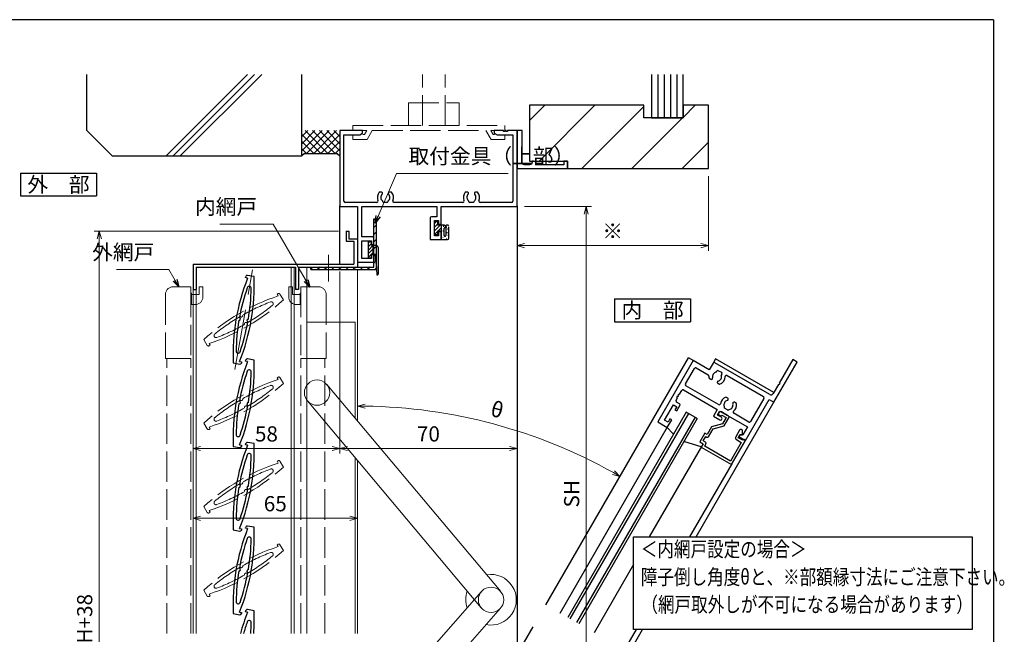
# Model space of a CAD drawing. Units: millimetres. Extents: x 20 to 810, y 21 to 558.
# Drawn here: x 395 to 784, y 315 to 558 of the extents above; entities that cross this region are included whole.
import ezdxf
from ezdxf.enums import TextEntityAlignment as Align

# ---------------------------------------------------------------- set-up
doc = ezdxf.new("R2010")
doc.units = ezdxf.units.MM
doc.header["$MEASUREMENT"] = 0
doc.linetypes.add('ACAD_ISO02W100', pattern=[15, 12, -3])
doc.linetypes.add('ACAD_ISO04W100', pattern=[30, 24, -3, 0, -3])
doc.layers.get('0').update_dxf_attribs({"lineweight": 25})
doc.layers.get('Defpoints').update_dxf_attribs({"lineweight": 25})
for name, color, linetype, lineweight in [('003', 2, 'Continuous', 25), ('006', 4, 'ACAD_ISO04W100', 20), ('007', 4, 'ACAD_ISO02W100', 20), ('010', 4, 'Continuous', 20)]:
    doc.layers.add(name, color=color, linetype=linetype, lineweight=lineweight)
for name, color, linetype in [('YKK_H17', 7, 'Continuous'), ('YKK_ZWAK', 7, 'Continuous'), ('YSS_H19_K', 3, 'Continuous')]:
    doc.layers.add(name, color=color, linetype=linetype)
doc.styles.add('AT_VECTOR', font='romans.shx', dxfattribs={"bigfont": 'extfont.shx'})
doc.styles.add('DIM', font='romans.shx', dxfattribs={"width": 0.75, "bigfont": 'extfont.shx'})
doc.dimstyles.new('DIM', dxfattribs={"dimscale": 2, "dimtxt": 3, "dimasz": 1.5, "dimexe": 1, "dimexo": 1.5, "dimgap": 1, "dimtad": 1, "dimdsep": 46, "dimtxsty": 'DIM', "dimblk": 'OPEN30', "dimcen": 0, "dimclrd": 4, "dimclre": 4, "dimclrt": 7, "dimadec": 0, "dimazin": 0, "dimtfac": 1, "dimtmove": 0, "dimatfit": 3, "dimldrblk": 'OPEN30', "dimfxl": 0, "dimlwd": 20, "dimlwe": 20, "dimarcsym": 0})

# ---------------------------------------------------------------- blocks, each defined once
blk = doc.blocks.new('_Open30')
at = {"color": 0, "linetype": 'ByBlock', "lineweight": -2}
for p, q in [((-1, 0.27), (0, 0)), ((0, 0), (-1, -0.27)), ((0, 0), (-1, 0))]:
    blk.add_line(p, q, dxfattribs=at)
blk = doc.blocks.new('*D20')
at = {"layer": '003', "color": 4, "lineweight": 20}
for p, q in [((520.69, 474.49), (424.18, 474.49)), ((426.18, 471.49), (426.18, 139.48)), ((520.69, 136.48), (424.18, 136.48))]:
    blk.add_line(p, q, dxfattribs=at)
at = {"layer": 'Defpoints', "color": 0}
for p in [(523.69, 474.49), (426.18, 136.48), (523.69, 136.48)]:
    blk.add_point(p, dxfattribs=at)
at = {"layer": '003', "color": 4, "lineweight": 20, "xscale": 3, "yscale": 3, "zscale": 3}
for p, rotation in [((426.18, 474.49), 90), ((426.18, 136.48), 270)]:
    blk.add_blockref('_Open30', p, dxfattribs=dict(at, rotation=rotation))
at = {"layer": '003', "color": 7, "insert": (421.18, 305.48), "char_height": 6, "attachment_point": 5, "rotation": 90, "style": 'DIM'}
blk.add_mtext('製品H=SH+38', dxfattribs=at)
blk = doc.blocks.new('*D11')
at = {"layer": '003', "color": 4, "lineweight": 20}
for p, q in [((594.19, 484.18), (620.56, 484.18)), ((618.56, 481.18), (618.56, 187.18)), ((594.19, 184.18), (620.56, 184.18))]:
    blk.add_line(p, q, dxfattribs=at)
at = {"layer": 'Defpoints', "color": 0}
for p in [(591.19, 484.18), (591.19, 184.18), (618.56, 184.18)]:
    blk.add_point(p, dxfattribs=at)
at = {"layer": '003', "color": 4, "lineweight": 20, "xscale": 3, "yscale": 3, "zscale": 3}
for p, rotation in [((618.56, 484.18), 90), ((618.56, 184.18), 270)]:
    blk.add_blockref('_Open30', p, dxfattribs=dict(at, rotation=rotation))
at = {"layer": '003', "color": 7, "insert": (613.56, 370.72), "char_height": 6, "attachment_point": 5, "rotation": 90, "style": 'DIM'}
blk.add_mtext('SH', dxfattribs=at)
blk = doc.blocks.new('K-86585', base_point=(195.702933, 139.257301))
at = {"color": 7}
for p, q in [((229.552909, 187.257271), (229.552909, 176.557263)), ((231.502921, 187.257271), (229.552909, 187.257271)), ((231.502936, 168.957283), (231.502921, 187.257271)), ((229.552909, 176.557263), (229.852901, 176.557263)), ((229.852901, 175.957278), (229.552909, 175.957279)), ((229.552909, 175.957279), (229.552909, 171.757225)), ((229.852901, 176.557263), (229.852901, 175.957278)), ((203.002936, 170.25724), (203.002936, 167.257271)), ((228.552909, 170.75724), (203.502936, 170.75724)), ((205.852957, 167.842005), (205.852957, 168.307213)), ((206.352957, 168.807228), (207.652945, 168.807213)), ((208.152945, 168.307213), (208.152945, 167.841965)), ((210.207205, 168.807197), (226.852912, 168.807213)), ((227.352912, 168.307197), (227.352912, 157.707268)), ((229.302924, 168.957283), (231.502936, 168.957283)), ((229.302924, 150.257301), (229.302924, 168.957283)), ((195.702933, 167.257271), (195.702933, 139.257301)), ((203.002936, 167.257271), (195.702933, 167.257271)), ((197.65293, 157.707268), (197.65293, 164.807258)), ((198.15293, 165.307258), (203.691199, 165.307258)), ((204.588352, 164.357277), (205.452948, 164.357277)), ((205.852942, 164.757286), (205.852942, 164.896004)), ((208.15293, 164.896034), (208.15293, 164.757301)), ((208.552939, 164.357262), (209.417473, 164.357262)), ((214.952918, 161.157249), (214.088379, 161.157249)), ((215.352927, 160.618492), (215.352927, 160.757225)), ((217.652915, 160.75724), (217.652915, 160.618523)), ((218.917475, 161.157249), (218.052909, 161.157249)), ((213.058005, 157.207268), (198.15293, 157.207268)), ((217.152915, 157.157265), (215.852927, 157.157265)), ((226.852912, 157.207283), (219.947867, 157.207268)), ((197.35293, 153.057286), (197.65293, 153.057286)), ((197.35293, 152.457286), (197.35293, 153.057286)), ((197.65293, 152.457286), (197.35293, 152.457286)), ((197.35293, 152.057286), (197.65293, 152.057286)), ((197.35293, 151.457286), (197.35293, 152.057286)), ((197.65293, 153.057286), (197.65293, 154.757286)), ((197.65293, 152.057286), (197.65293, 152.457286)), ((198.15293, 155.257286), (213.602881, 155.257286)), ((213.602881, 155.257286), (213.602881, 152.257301)), ((213.602881, 152.257301), (216.50286, 152.257301)), ((214.802878, 155.257301), (227.352912, 155.257301)), ((214.802878, 153.457298), (214.802878, 155.257301)), ((216.502844, 153.457298), (214.802878, 153.457298)), ((227.352912, 155.257301), (227.352912, 151.663486)), ((197.65293, 151.457286), (197.35293, 151.457286)), ((197.652921, 148.257286), (199.202951, 148.257286)), ((197.652921, 141.257301), (197.652921, 148.257286)), ((197.65293, 150.257301), (197.65293, 151.457286)), ((199.502951, 149.757301), (198.15293, 149.757301)), ((199.202951, 148.257286), (199.202951, 146.757301)), ((200.002951, 146.757301), (200.002951, 149.257301)), ((227.352912, 151.663486), (226.302893, 151.05728)), ((226.302893, 151.05728), (226.302893, 150.257301)), ((226.302893, 150.257301), (229.302924, 150.257301)), ((199.202951, 146.757301), (200.002951, 146.757301)), ((199.202936, 141.257301), (197.652921, 141.257301)), ((199.202936, 142.757316), (199.202936, 141.257301)), ((200.002936, 142.757316), (199.202936, 142.757316)), ((200.002936, 139.257301), (200.002936, 142.757316)), ((195.702933, 139.257301), (200.002936, 139.257301))]:
    blk.add_line(p, q, dxfattribs=at)
for centre, radius, start, end in [((228.552909, 171.75724), 1, 270, 359.999126), ((203.502936, 170.25724), 0.5, 90, 180), ((207.002936, 166.457268), 1.799986, 129.70851, 225.207785), ((206.352957, 168.307213), 0.5, 90, 180), ((207.652945, 168.307213), 0.500015, 0, 90), ((207.002936, 166.457268), 1.799974, 314.793588, 50.289924), ((207.002936, 166.457268), 3.200003, 318.985396, 29.999279), ((210.207205, 168.307197), 0.500014, 90, 209.999056), ((226.852912, 168.307197), 0.500015, 0, 90), ((198.15293, 164.807258), 0.5, 90, 180), ((203.691199, 164.807258), 0.5, 26.482943, 90), ((207.002936, 166.457268), 3.200027, 206.484045, 221.013855), ((205.452948, 164.757286), 0.400009, 270, 360), ((205.452948, 164.896004), 0.399994, 0, 45.207089), ((208.552939, 164.896019), 0.400016, 134.789821, 179.997814), ((208.552939, 164.757271), 0.400009, 179.995629, 270), ((216.502936, 159.057258), 3.200008, 138.985835, 201.399295), ((216.502936, 159.057258), 1.800024, 134.793933, 230.300594), ((214.952918, 160.75724), 0.400009, 359.997814, 90), ((214.952918, 160.618492), 0.400005, 314.79136, 360), ((216.502936, 159.057258), 1.799986, 309.69841, 45.207785), ((218.052909, 160.75724), 0.400009, 90, 180), ((218.052909, 160.618523), 0.399994, 180, 225.20864), ((216.502936, 159.057258), 3.199994, 338.600606, 41.014376), ((198.15293, 157.707268), 0.5, 180, 270), ((213.058005, 157.707268), 0.499995, 270, 21.397808), ((215.852927, 157.657265), 0.5, 178.275752, 270), ((217.152915, 157.657265), 0.499983, 270, 1.725356), ((219.947867, 157.707268), 0.5, 158.60283, 270), ((226.852912, 157.707268), 0.5, 270, 0), ((198.15293, 154.757286), 0.5, 90, 180), ((216.50286, 152.857277), 0.599976, 270, 90), ((198.15293, 150.257301), 0.5, 180, 270), ((199.502951, 149.257301), 0.5, 0, 90)]:
    blk.add_arc(centre, radius, start, end, dxfattribs=at)
blk = doc.blocks.new('*D12')
at = {"layer": '003', "color": 4, "lineweight": 20}
blk.add_arc((528.19, 198.01), 207.38, 60.8288, 89.1712, dxfattribs=at)
at = {"layer": 'Defpoints', "color": 0}
for p in [(528.19, 459.29), (658.92, 424.44), (528.19, 399.4), (599.12, 392.89), (602.58, 326.86)]:
    blk.add_point(p, dxfattribs=at)
at = {"layer": '003', "color": 4, "lineweight": 20, "xscale": 3, "yscale": 3, "zscale": 3}
for p, rotation in [((528.19, 405.4), 179.5855781329954), ((631.88, 377.61), 330.4144190491814)]:
    blk.add_blockref('_Open30', p, dxfattribs=dict(at, rotation=rotation))
at = {"layer": '003', "color": 7, "insert": (583.16, 403.16), "char_height": 6, "attachment_point": 5, "rotation": 345, "style": 'DIM'}
blk.add_mtext('θ', dxfattribs=at)
blk = doc.blocks.new('K-86576', base_point=(203.501448, 148.541144))
at = {"color": 7}
for p, q in [((203.501448, 164.541145), (203.501448, 153.541129)), ((217.301454, 164.541145), (203.501448, 164.541145)), ((204.501448, 163.541129), (216.301454, 163.541145)), ((204.501448, 155.041145), (204.501448, 163.541129)), ((216.301454, 163.541145), (216.301454, 162.541129)), ((217.301454, 163.041145), (217.301454, 164.541145)), ((216.801451, 159.541129), (216.801451, 155.955299)), ((216.801454, 162.041145), (217.801454, 162.041145)), ((218.801454, 163.041145), (217.301454, 163.041145)), ((217.801454, 160.041129), (217.301454, 160.041129)), ((217.801454, 162.041145), (217.801454, 160.041129)), ((218.801454, 159.041129), (218.801454, 163.041145)), ((216.801451, 155.955299), (213.601454, 152.755302)), ((217.801451, 159.041129), (218.801454, 159.041129)), ((217.801451, 155.541099), (217.801451, 159.041129)), ((203.501448, 153.541129), (204.201445, 153.541129)), ((204.201445, 153.541129), (204.425011, 154.041145)), ((204.425011, 154.041145), (206.501448, 154.041145)), ((206.701445, 155.041145), (204.501448, 155.041145)), ((206.501448, 152.741042), (205.588975, 152.214228)), ((205.588975, 152.214228), (206.381773, 150.841087)), ((206.501448, 154.041145), (206.501448, 152.741042)), ((207.501448, 151.14112), (207.501448, 154.241141)), ((213.601454, 152.755302), (213.601454, 149.041145)), ((214.601454, 152.341102), (217.801451, 155.541099)), ((214.601454, 149.541145), (214.601454, 152.341102)), ((214.101454, 148.541145), (217.301451, 148.541145)), ((216.52687, 149.541145), (214.601454, 149.541145))]:
    blk.add_line(p, q, dxfattribs=at)
for centre, radius, start, end in [((216.801454, 162.541129), 0.5, 180, 270), ((217.301454, 159.541129), 0.5, 90, 180), ((206.701445, 154.241141), 0.800003, 0, 90), ((206.901442, 151.14112), 0.600076, 209.999501, 360), ((214.101454, 149.041145), 0.5, 180, 270), ((217.301451, 149.341132), 0.799988, 270, 165.521359)]:
    blk.add_arc(centre, radius, start, end, dxfattribs=at)
blk = doc.blocks.new('K-86527', base_point=(269.097337, 166.931539))
at = {"color": 7}
for p, q in [((208.097337, 196.93154), (199.097322, 196.931523)), ((199.097322, 196.931523), (199.097337, 166.931539)), ((200.747331, 195.28153), (206.97151, 195.28153)), ((200.747331, 169.081533), (200.747331, 195.28153)), ((206.97151, 195.28153), (208.097337, 195.931533)), ((208.097337, 195.931533), (208.097337, 196.93154)), ((263.797337, 196.93153), (260.097337, 196.931523)), ((260.097337, 196.931523), (260.097337, 195.931531)), ((260.097337, 195.931531), (261.223148, 195.28153)), ((261.223148, 195.28153), (267.447328, 195.28153)), ((263.797338, 196.631531), (263.797337, 196.93153)), ((264.397338, 196.631532), (263.797338, 196.631531)), ((264.397337, 196.931532), (264.397338, 196.631532)), ((264.797337, 196.931532), (264.397337, 196.931532)), ((264.797338, 196.631531), (264.797337, 196.931532)), ((265.397338, 196.631532), (264.797338, 196.631531)), ((269.097337, 196.93154), (265.397337, 196.931533)), ((265.397337, 196.931533), (265.397338, 196.631532)), ((267.447328, 195.28153), (267.447328, 169.081518)), ((269.097337, 166.931539), (269.097337, 196.93154)), ((215.547319, 172.631521), (214.68278, 172.631521)), ((215.947328, 172.092764), (215.947328, 172.231496)), ((218.247316, 172.231512), (218.247316, 172.092794)), ((219.51188, 172.631521), (218.647309, 172.631521)), ((249.547319, 172.631506), (248.68278, 172.631506)), ((249.947328, 172.092748), (249.947328, 172.231481)), ((252.247316, 172.231496), (252.247316, 172.092779)), ((253.51188, 172.631506), (252.647309, 172.631506)), ((213.693284, 168.581533), (201.247331, 168.581533)), ((217.747316, 168.581518), (216.447328, 168.581518)), ((247.693284, 168.581533), (220.501374, 168.581533)), ((251.747316, 168.581503), (250.447328, 168.581503)), ((266.947328, 168.581533), (254.501374, 168.581518)), ((199.097337, 166.931539), (206.097337, 166.931539)), ((206.097337, 166.931539), (206.097337, 144.931539)), ((207.747331, 166.931539), (237.447328, 166.931539)), ((207.747331, 154.931509), (207.747331, 166.931539)), ((237.447328, 166.931539), (237.447328, 162.931509)), ((239.097337, 166.931539), (269.097337, 166.931539)), ((239.097337, 159.931509), (239.097337, 166.931539)), ((234.797334, 162.431493), (234.797334, 153.931524)), ((237.447328, 162.931509), (235.297334, 162.931509)), ((236.447328, 161.431509), (238.097337, 161.431509)), ((236.447328, 155.431509), (236.447328, 161.431509)), ((238.097337, 161.431509), (238.097337, 159.931509)), ((238.097337, 159.931509), (239.097337, 159.931509)), ((238.097337, 156.931509), (238.097337, 155.431509)), ((239.097337, 156.931509), (238.097337, 156.931509)), ((239.097337, 153.931524), (239.097337, 156.931509)), ((212.097337, 154.931509), (207.747331, 154.931509)), ((207.747331, 153.431524), (211.597337, 153.431524)), ((207.747331, 146.431524), (207.747331, 153.431524)), ((211.597337, 153.431524), (211.597337, 151.931524)), ((211.597337, 151.931524), (212.597337, 151.931524)), ((212.597337, 151.931524), (212.597337, 154.431478)), ((234.797334, 153.931524), (239.097337, 153.931524)), ((238.097337, 155.431509), (236.447328, 155.431509)), ((211.597337, 147.931524), (211.597337, 146.431524)), ((212.597337, 147.931524), (211.597337, 147.931524)), ((212.597337, 144.931539), (212.597337, 147.931524)), ((206.097337, 144.931539), (212.597337, 144.931539)), ((211.597337, 146.431524), (207.747331, 146.431524))]:
    blk.add_line(p, q, dxfattribs=at)
for centre, radius, start, end in [((217.097337, 170.53153), 3.200008, 138.985835, 203.072279), ((217.097337, 170.53153), 1.800014, 134.793933, 230.450784), ((215.547319, 172.231512), 0.400009, 359.997814, 90), ((215.547319, 172.092764), 0.400005, 314.79136, 360), ((217.097337, 170.53153), 1.799986, 309.548428, 45.207785), ((218.647309, 172.231512), 0.400009, 90, 180), ((218.647309, 172.092794), 0.399994, 180, 225.20864), ((217.097337, 170.53153), 3.199997, 336.927614, 41.014329), ((251.097337, 170.531515), 3.200008, 138.985835, 203.072027), ((251.097337, 170.531515), 1.800014, 134.793933, 230.450784), ((249.547319, 172.231496), 0.400009, 359.997814, 90), ((249.547319, 172.092748), 0.400005, 314.79136, 360), ((251.097337, 170.531515), 1.799986, 309.548428, 45.207785), ((252.647309, 172.231496), 0.400009, 90, 180), ((252.647309, 172.092779), 0.399994, 180, 225.20864), ((251.097337, 170.531515), 3.199997, 336.927614, 41.014329), ((201.247331, 169.081533), 0.5, 180, 270), ((213.693284, 169.081533), 0.499998, 270, 23.071395), ((216.447328, 169.081518), 0.5, 172.869968, 270), ((217.747316, 169.081518), 0.499994, 270, 7.130858), ((220.501374, 169.081533), 0.5, 156.928605, 270), ((247.693284, 169.081533), 0.499998, 270, 23.071395), ((250.447328, 169.081503), 0.5, 172.869968, 270), ((251.747316, 169.081503), 0.499994, 270, 7.130858), ((254.501374, 169.081518), 0.5, 156.928605, 270), ((266.947328, 169.081533), 0.5, 270, 359.998251), ((235.297334, 162.431493), 0.500015, 90, 180), ((212.097337, 154.431493), 0.5, 359.998251, 90)]:
    blk.add_arc(centre, radius, start, end, dxfattribs=at)
blk = doc.blocks.new('*D16')
at = {"color": 4, "lineweight": 20}
for p, q in [((521.19, 458.49), (521.19, 386.6)), ((591.19, 396.98), (591.19, 386.6)), ((524.19, 388.6), (588.19, 388.6))]:
    blk.add_line(p, q, dxfattribs=at)
at = {"layer": 'Defpoints', "color": 0}
for p in [(521.19, 461.49), (591.19, 399.98), (591.19, 388.6)]:
    blk.add_point(p, dxfattribs=at)
at = {"color": 4, "lineweight": 20, "xscale": 3, "yscale": 3, "zscale": 3, "rotation": 180}
blk.add_blockref('_Open30', (521.19, 388.6), dxfattribs=at)
at = {"color": 4, "lineweight": 20, "xscale": 3, "yscale": 3, "zscale": 3}
blk.add_blockref('_Open30', (591.19, 388.6), dxfattribs=at)
at = {"color": 7, "insert": (556.19, 393.6), "char_height": 6, "attachment_point": 5, "style": 'DIM'}
blk.add_mtext('70', dxfattribs=at)
blk = doc.blocks.new('*D17')
at = {"color": 4, "lineweight": 20}
for p, q in [((521.19, 458.49), (521.19, 386.6)), ((463.19, 411.24), (463.19, 386.6)), ((466.19, 388.6), (518.19, 388.6))]:
    blk.add_line(p, q, dxfattribs=at)
at = {"layer": 'Defpoints', "color": 0}
for p in [(521.19, 461.49), (463.19, 414.24), (521.19, 388.6)]:
    blk.add_point(p, dxfattribs=at)
at = {"color": 4, "lineweight": 20, "xscale": 3, "yscale": 3, "zscale": 3, "rotation": 180}
blk.add_blockref('_Open30', (463.19, 388.6), dxfattribs=at)
at = {"color": 4, "lineweight": 20, "xscale": 3, "yscale": 3, "zscale": 3}
blk.add_blockref('_Open30', (521.19, 388.6), dxfattribs=at)
at = {"color": 7, "insert": (492.19, 393.6), "char_height": 6, "attachment_point": 5, "style": 'DIM'}
blk.add_mtext('58', dxfattribs=at)
blk = doc.blocks.new('*D18')
at = {"layer": '003', "color": 4, "lineweight": 20}
for p, q in [((463.19, 351.26), (463.19, 363.03)), ((528.19, 351.26), (528.19, 363.03)), ((466.19, 361.03), (525.19, 361.03))]:
    blk.add_line(p, q, dxfattribs=at)
at = {"layer": 'Defpoints', "color": 0}
for p in [(528.19, 361.03), (463.19, 348.26), (528.19, 348.26)]:
    blk.add_point(p, dxfattribs=at)
at = {"layer": '003', "color": 4, "lineweight": 20, "xscale": 3, "yscale": 3, "zscale": 3, "rotation": 180}
blk.add_blockref('_Open30', (463.19, 361.03), dxfattribs=at)
at = {"layer": '003', "color": 4, "lineweight": 20, "xscale": 3, "yscale": 3, "zscale": 3}
blk.add_blockref('_Open30', (528.19, 361.03), dxfattribs=at)
at = {"layer": '003', "color": 7, "insert": (495.69, 366.03), "char_height": 6, "attachment_point": 5, "style": 'DIM'}
blk.add_mtext('65', dxfattribs=at)
blk = doc.blocks.new('K-99302', base_point=(217.241386, 179.880645))
at = {"color": 255}
for p, q in [((217.241386, 164.880645), (217.241386, 179.880645)), ((217.241386, 179.880645), (237.241386, 179.880645)), ((237.241386, 179.880645), (237.241386, 176.880645)), ((219.241386, 177.380645), (219.241386, 164.880645)), ((222.241386, 178.380645), (220.241386, 178.380645)), ((223.241386, 176.880645), (223.241386, 177.380645)), ((223.741386, 176.880645), (223.241386, 176.880645)), ((224.741386, 178.380645), (224.741386, 177.880645)), ((235.741386, 178.380645), (224.741386, 178.380645)), ((235.741386, 176.880645), (235.741386, 178.380645)), ((237.241386, 176.880645), (235.741386, 176.880645)), ((219.241386, 164.880645), (217.241386, 164.880645))]:
    blk.add_line(p, q, dxfattribs=at)
for centre, start, end in [((220.241386, 177.380645), 90, 180), ((222.241386, 177.380645), 0, 90), ((223.741386, 177.880645), 270, 0)]:
    blk.add_arc(centre, 1, start, end, dxfattribs=at)
blk = doc.blocks.new('K99302')
blk.add_blockref('K-99302', (0, 0))
blk = doc.blocks.new('*D23')
at = {"layer": '003', "color": 4, "lineweight": 20}
for p, q in [((666.79, 496.18), (666.79, 466.74)), ((591.19, 488.18), (591.19, 466.74)), ((594.19, 468.74), (663.79, 468.74))]:
    blk.add_line(p, q, dxfattribs=at)
at = {"layer": 'Defpoints', "color": 0}
for p in [(666.79, 499.18), (591.19, 491.18), (666.79, 468.74)]:
    blk.add_point(p, dxfattribs=at)
at = {"layer": '003', "color": 4, "lineweight": 20, "xscale": 3, "yscale": 3, "zscale": 3, "rotation": 180}
blk.add_blockref('_Open30', (591.19, 468.74), dxfattribs=at)
at = {"layer": '003', "color": 4, "lineweight": 20, "xscale": 3, "yscale": 3, "zscale": 3}
blk.add_blockref('_Open30', (666.79, 468.74), dxfattribs=at)
at = {"layer": '003', "color": 7, "insert": (628.99, 473.74), "char_height": 6, "attachment_point": 5, "style": 'DIM'}
blk.add_mtext('※', dxfattribs=at)

msp = doc.modelspace()

# ---------------------------------------------------------------- linework, layer by layer
for p, q in [((421.19, 532.226), (421.19, 536.346)), ((452.532, 504.176), (484.702, 536.346)), ((455.352, 504.176), (487.522, 536.346)), ((458.172, 504.176), (490.342, 536.346)), ((506.19, 504.176), (506.19, 536.346)), ((421.19, 514.176), (421.19, 532.226)), ((506.19, 512.106), (506.19, 525.016)), ((421.19, 514.176), (431.19, 504.176)), ((506.19, 508.989), (511.376, 514.176)), ((506.19, 506.161), (514.204, 514.176)), ((506.19, 511.818), (508.547, 514.176)), ((516.518, 505.176), (507.518, 514.176)), ((508.033, 505.176), (517.033, 514.176)), ((519.346, 505.176), (510.346, 514.176)), ((510.861, 505.176), (519.861, 514.176)), ((521.19, 506.161), (513.175, 514.176)), ((521.19, 508.989), (516.003, 514.176)), ((521.19, 511.818), (518.832, 514.176)), ((513.69, 505.176), (506.19, 512.676)), ((510.861, 505.176), (506.19, 509.847)), ((513.69, 505.176), (521.19, 512.676)), ((516.518, 505.176), (521.19, 509.847)), ((508.033, 505.176), (506.19, 507.019)), ((519.346, 505.176), (521.19, 507.019)), ((431.19, 504.176), (506.19, 504.176)), ((507.19, 505.176), (506.19, 504.176)), ((507.19, 505.176), (520.19, 505.176)), ((520.19, 505.176), (521.19, 504.176))]:
    msp.add_line(p, q)
msp.add_lwpolyline([(637.213, 353.672), (770.956, 353.672), (770.956, 317.089), (637.213, 317.089)], close=True)
at = {"layer": '003'}
for p, q in [((395.051, 497.372), (425.051, 497.372)), ((395.051, 497.372), (395.051, 488.372)), ((425.051, 497.372), (425.051, 488.372)), ((395.051, 488.372), (425.051, 488.372)), ((534.69, 460.286), (534.69, 479.286)), ((534.69, 479.286), (535.69, 479.286)), ((535.19, 479.286), (534.69, 478.786)), ((535.69, 459.286), (535.69, 479.286)), ((535.69, 476.957), (534.69, 475.957)), ((523.69, 474.486), (523.69, 470.486)), ((523.69, 474.486), (524.69, 474.486)), ((524.69, 474.486), (524.69, 471.486)), ((524.69, 471.486), (528.19, 471.486)), ((528.19, 471.486), (528.19, 460.286)), ((535.69, 474.129), (534.69, 473.129)), ((535.69, 471.3), (534.69, 470.3)), ((523.69, 470.486), (526.69, 470.486)), ((526.69, 470.486), (526.69, 461.486)), ((535.69, 468.472), (534.69, 467.472)), ((535.69, 465.643), (534.69, 464.643)), ((463.19, 461.486), (526.69, 461.486)), ((463.19, 461.486), (463.19, 451.486)), ((464.39, 460.286), (503.69, 460.286)), ((464.39, 460.286), (464.39, 451.486)), ((503.69, 460.286), (503.69, 451.486)), ((504.89, 460.286), (534.69, 460.286)), ((504.89, 460.286), (504.89, 451.486)), ((509.69, 459.286), (509.69, 460.286)), ((510.533, 460.286), (509.69, 459.442)), ((509.69, 459.286), (535.69, 459.286)), ((513.361, 460.286), (512.361, 459.286)), ((516.19, 460.286), (515.19, 459.286)), ((519.018, 460.286), (518.018, 459.286)), ((521.846, 460.286), (520.846, 459.286)), ((524.675, 460.286), (523.675, 459.286)), ((527.503, 460.286), (526.503, 459.286)), ((530.332, 460.286), (529.332, 459.286)), ((533.16, 460.286), (532.16, 459.286)), ((535.69, 462.815), (534.69, 461.815)), ((535.69, 459.987), (534.989, 459.286)), ((483.987, 456.096), (484.073, 456.588)), ((484.762, 455.959), (483.987, 456.096)), ((487.311, 456.525), (484.653, 456.994)), ((463.19, 451.486), (464.39, 451.486)), ((504.89, 451.486), (503.69, 451.486)), ((629.747, 447.714), (629.747, 438.714)), ((629.747, 447.714), (659.747, 447.714)), ((659.747, 447.714), (659.747, 438.714)), ((629.747, 438.714), (659.747, 438.714)), ((479.068, 422.438), (481.726, 421.97)), ((481.617, 423.005), (482.392, 422.868)), ((482.392, 422.868), (482.306, 422.375)), ((483.987, 423.096), (484.073, 423.588)), ((484.762, 422.959), (483.987, 423.096)), ((487.311, 423.525), (484.653, 423.994)), ((479.068, 389.438), (481.726, 388.97)), ((481.617, 390.005), (482.392, 389.868)), ((482.392, 389.868), (482.306, 389.375)), ((483.987, 390.096), (484.073, 390.588)), ((484.762, 389.959), (483.987, 390.096)), ((487.311, 390.525), (484.653, 390.994)), ((487.311, 357.525), (484.653, 357.994)), ((479.068, 356.438), (481.726, 355.97)), ((481.617, 357.005), (482.392, 356.868)), ((482.392, 356.868), (482.306, 356.375)), ((483.987, 357.096), (484.073, 357.588)), ((484.762, 356.959), (483.987, 357.096)), ((479.068, 323.438), (481.726, 322.97)), ((481.617, 324.005), (482.392, 323.868)), ((482.392, 323.868), (482.306, 323.375)), ((483.987, 324.096), (484.073, 324.588)), ((484.762, 323.959), (483.987, 324.096)), ((487.311, 324.525), (484.653, 324.994))]:
    msp.add_line(p, q, dxfattribs=at)
for centre, radius, start, end in [((560.497, 425.85), 81.5, 158.3195, 182.39933), ((405.882, 453.113), 81.5, 338.3195, 2.39933), ((484.566, 456.501), 0.5, 80, 170), ((560.497, 425.85), 80.3, 160.90275, 169.57188), ((485.372, 451.861), 0.8, 359.09725, 160.90275), ((405.882, 453.113), 80.3, 350.42812, 359.09725), ((481.308, 439.814), 0.611, 270.64198, 69.35802), ((485.071, 439.15), 0.611, 90.64198, 249.35802), ((560.497, 425.85), 80.3, 170.42812, 179.09725), ((405.882, 453.113), 80.3, 340.90275, 349.57188), ((481.007, 427.103), 0.8, 179.09725, 340.90275), ((560.497, 392.85), 81.5, 158.3195, 182.39933), ((405.882, 420.113), 81.5, 338.3195, 2.39933), ((481.813, 422.462), 0.5, 260, 350), ((484.566, 423.501), 0.5, 80, 170), ((560.497, 392.85), 80.3, 160.90275, 169.57188), ((485.372, 418.861), 0.8, 359.09725, 160.90275), ((405.882, 420.113), 80.3, 350.42812, 359.09725), ((560.497, 392.85), 80.3, 170.42812, 179.09725), ((481.308, 406.814), 0.611, 270.64198, 69.35802), ((405.882, 420.113), 80.3, 340.90275, 349.57188), ((485.071, 406.15), 0.611, 90.64198, 249.35802), ((481.007, 394.103), 0.8, 179.09725, 340.90275), ((560.497, 359.85), 81.5, 158.3195, 182.39933), ((405.882, 387.113), 81.5, 338.3195, 2.39933), ((481.813, 389.462), 0.5, 260, 350), ((484.566, 390.501), 0.5, 80, 170), ((560.497, 359.85), 80.3, 160.90275, 169.57188), ((485.372, 385.861), 0.8, 359.09725, 160.90275), ((405.882, 387.113), 80.3, 350.42812, 359.09725), ((481.308, 373.814), 0.611, 270.64198, 69.35802), ((485.071, 373.15), 0.611, 90.64198, 249.35802), ((560.497, 359.85), 80.3, 170.42812, 179.09725), ((405.882, 387.113), 80.3, 340.90275, 349.57188), ((481.007, 361.103), 0.8, 179.09725, 340.90275), ((484.566, 357.501), 0.5, 80, 170), ((560.497, 326.85), 81.5, 158.3195, 182.39933), ((405.882, 354.113), 81.5, 338.3195, 2.39933), ((481.813, 356.462), 0.5, 260, 350), ((560.497, 326.85), 80.3, 160.90275, 169.57188), ((485.372, 352.861), 0.8, 359.09725, 160.90275), ((405.882, 354.113), 80.3, 350.42812, 359.09725), ((560.497, 326.85), 80.3, 170.42812, 179.09725), ((481.308, 340.814), 0.611, 270.64198, 69.35802), ((405.882, 354.113), 80.3, 340.90275, 349.57188), ((485.071, 340.15), 0.611, 90.64198, 249.35802), ((481.007, 328.103), 0.8, 179.09725, 340.90275), ((481.813, 323.462), 0.5, 260, 350), ((560.497, 293.85), 81.5, 158.3195, 164.60697), ((484.566, 324.501), 0.5, 80, 170), ((405.882, 321.113), 81.5, 356.03922, 2.39933), ((560.497, 293.85), 80.3, 160.90275, 164.3711), ((485.372, 319.861), 0.8, 359.09725, 160.90275), ((405.882, 321.113), 80.3, 355.97993, 359.09725)]:
    msp.add_arc(centre, radius, start, end, dxfattribs=at)
at = {"layer": '006'}
for p, q in [((516.69, 454.59), (516.69, 465.166)), ((479.717, 419.786), (486.663, 459.178))]:
    msp.add_line(p, q, dxfattribs=at)
at = {"layer": '007'}
for p, q in [((553.84, 516.175), (553.84, 536.345)), ((562.84, 516.175), (562.84, 536.345)), ((548.34, 525.175), (568.34, 525.175)), ((548.34, 516.175), (548.34, 525.175)), ((568.34, 516.175), (568.34, 525.175)), ((526.34, 516.175), (586.34, 516.175)), ((526.34, 514.175), (526.34, 516.175)), ((530.34, 514.175), (531.83, 514.175)), ((530.96, 512.675), (531.83, 514.175)), ((532, 510.675), (534.02, 514.175)), ((534.02, 514.175), (578.93, 514.175)), ((578.93, 514.175), (580.95, 510.675)), ((580.9, 514.175), (582.34, 514.175)), ((580.9, 514.175), (581.77, 512.675)), ((586.34, 514.175), (586.34, 516.175)), ((526.34, 510.675), (526.34, 512.675)), ((526.34, 510.675), (532, 510.675)), ((530.34, 512.675), (530.96, 512.675)), ((580.95, 510.675), (586.34, 510.675)), ((581.77, 512.675), (582.34, 512.675)), ((586.34, 510.675), (586.34, 512.675)), ((455.29, 452.48), (462.29, 452.48)), ((462.29, 452.48), (462.29, 424.18)), ((465.59, 452.48), (467.09, 452.48)), ((465.59, 452.48), (465.59, 449.38)), ((467.09, 452.48), (467.09, 448.48)), ((502.49, 452.48), (500.99, 452.48)), ((500.99, 452.48), (500.99, 448.48)), ((502.49, 452.48), (502.49, 449.38)), ((505.79, 452.48), (505.79, 424.18)), ((512.79, 452.48), (505.79, 452.48)), ((452.29, 449.48), (452.29, 424.18)), ((462.29, 449.98), (462.59, 449.98)), ((462.59, 449.98), (462.59, 445.48)), ((462.59, 449.38), (465.59, 449.38)), ((496.429, 449.55), (496.862, 449.8)), ((496.823, 448.868), (496.429, 449.55)), ((498.895, 447.28), (497.545, 449.617)), ((505.49, 449.38), (502.49, 449.38)), ((505.79, 449.98), (505.49, 449.98)), ((505.49, 449.98), (505.49, 445.48)), ((515.79, 449.48), (515.79, 424.18)), ((462.29, 446.48), (462.59, 446.48)), ((462.59, 445.48), (464.09, 445.48)), ((505.49, 445.48), (503.99, 445.48)), ((505.79, 446.48), (505.49, 446.48)), ((467.485, 431.684), (468.834, 429.346)), ((469.95, 429.413), (469.517, 429.163)), ((469.556, 430.095), (469.95, 429.413)), ((452.29, 424.18), (462.29, 424.18)), ((452.79, 315.484), (452.79, 424.18)), ((462.29, 315.484), (462.29, 424.18)), ((505.79, 315.484), (505.79, 424.18)), ((515.79, 424.18), (505.79, 424.18)), ((515.29, 315.484), (515.29, 424.18)), ((496.429, 416.55), (496.862, 416.8)), ((496.823, 415.868), (496.429, 416.55)), ((498.895, 414.28), (497.545, 416.617)), ((467.485, 398.684), (468.834, 396.346)), ((469.556, 397.095), (469.95, 396.413)), ((469.95, 396.413), (469.517, 396.163)), ((496.429, 383.55), (496.862, 383.8)), ((496.823, 382.868), (496.429, 383.55)), ((498.895, 381.28), (497.545, 383.617)), ((467.485, 365.684), (468.834, 363.346)), ((469.95, 363.413), (469.517, 363.163)), ((469.556, 364.095), (469.95, 363.413)), ((496.429, 350.55), (496.862, 350.8)), ((496.823, 349.868), (496.429, 350.55)), ((498.895, 348.28), (497.545, 350.617)), ((467.485, 332.684), (468.834, 330.346)), ((469.556, 331.095), (469.95, 330.413)), ((469.95, 330.413), (469.517, 330.163))]:
    msp.add_line(p, q, dxfattribs=at)
for centre, radius, start, end in [((455.29, 449.48), 3, 90, 180), ((512.79, 449.48), 3, 0, 90), ((464.09, 448.48), 3, 270, 0), ((522.44, 371.499), 81.5, 108.3195, 132.39933), ((497.112, 449.367), 0.5, 30, 120), ((503.99, 448.48), 3, 180, 270), ((443.94, 507.465), 81.5, 288.3195, 312.39933), ((522.44, 371.499), 80.3, 110.90275, 119.57188), ((443.94, 507.465), 80.3, 300.42812, 309.09725), ((494.075, 445.767), 0.8, 309.09725, 110.90275), ((522.44, 371.499), 80.3, 120.42812, 129.09725), ((482.234, 441.136), 0.611, 220.64198, 19.35802), ((443.94, 507.465), 80.3, 290.90275, 299.57188), ((484.145, 437.827), 0.611, 40.64198, 199.35802), ((472.304, 433.197), 0.8, 129.09725, 290.90275), ((469.267, 429.596), 0.5, 210, 300), ((497.112, 416.367), 0.5, 30, 120), ((522.44, 338.499), 81.5, 108.3195, 132.39933), ((443.94, 474.465), 81.5, 288.3195, 312.39933), ((522.44, 338.499), 80.3, 110.90275, 119.57188), ((494.075, 412.767), 0.8, 309.09725, 110.90275), ((443.94, 474.465), 80.3, 300.42812, 309.09725), ((522.44, 338.499), 80.3, 120.42812, 129.09725), ((443.94, 474.465), 80.3, 290.90275, 299.57188), ((482.234, 408.136), 0.611, 220.64198, 19.35802), ((484.145, 404.827), 0.611, 40.64198, 199.35802), ((472.304, 400.197), 0.8, 129.09725, 290.90275), ((469.267, 396.596), 0.5, 210, 300), ((522.44, 305.499), 81.5, 108.3195, 132.39933), ((443.94, 441.465), 81.5, 288.3195, 312.39933), ((497.112, 383.367), 0.5, 30, 120), ((522.44, 305.499), 80.3, 110.90275, 119.57188), ((443.94, 441.465), 80.3, 300.42812, 309.09725), ((494.075, 379.767), 0.8, 309.09725, 110.90275), ((522.44, 305.499), 80.3, 120.42812, 129.09725), ((482.234, 375.136), 0.611, 220.64198, 19.35802), ((443.94, 441.465), 80.3, 290.90275, 299.57188), ((484.145, 371.827), 0.611, 40.64198, 199.35802), ((472.304, 367.197), 0.8, 129.09725, 290.90275), ((469.267, 363.596), 0.5, 210, 300), ((497.112, 350.367), 0.5, 30, 120), ((522.44, 272.499), 81.5, 108.3195, 132.39933), ((443.94, 408.465), 81.5, 288.3195, 312.39933), ((522.44, 272.499), 80.3, 110.90275, 119.57188), ((494.075, 346.767), 0.8, 309.09725, 110.90275), ((482.234, 342.136), 0.611, 220.64198, 19.35802), ((443.94, 408.465), 80.3, 300.42812, 309.09725), ((522.44, 272.499), 80.3, 120.42812, 129.09725), ((443.94, 408.465), 80.3, 290.90275, 299.57188), ((484.145, 338.827), 0.611, 40.64198, 199.35802), ((472.304, 334.197), 0.8, 129.09725, 290.90275), ((469.267, 330.596), 0.5, 210, 300)]:
    msp.add_arc(centre, radius, start, end, dxfattribs=at)
at = {"layer": '010'}
for p, q in [((501.99, 315.484), (501.99, 460.28)), ((503.19, 315.484), (503.19, 460.28)), ((508.19, 315.484), (508.19, 460.28)), ((528.19, 399.402), (528.19, 459.286)), ((463.19, 451.486), (463.19, 315.484)), ((464.39, 451.486), (464.39, 315.484)), ((527.19, 438.482), (508.19, 438.482)), ((527.19, 438.482), (527.19, 400.593)), ((584.754, 332.062), (516.018, 413.893)), ((577.097, 325.631), (508.361, 407.461)), ((527.19, 385.045), (527.19, 315.484)), ((528.19, 315.484), (528.19, 383.855)), ((508.431, 253.779), (577.166, 332.144)), ((515.948, 247.185), (584.684, 325.55))]:
    msp.add_line(p, q, dxfattribs=at)
for centre in [(512.19, 410.677), (580.925, 328.847)]:
    msp.add_circle(centre, 5, dxfattribs=at)
for start, end in [(258.74518, 100.02963), (160.02963, 198.74518)]:
    msp.add_arc((580.925, 328.847), 10, start, end, dxfattribs=at)
at = {"layer": 'YKK_H17', "color": 2}
for p, q in [((521.19, 461.486), (521.19, 484.475)), ((591.19, 484.475), (591.19, 307.134)), ((602.577, 326.857), (658.917, 424.44)), ((661.082, 423.19), (658.917, 424.44)), ((669.644, 424.02), (668.644, 422.288)), ((692.637, 410.745), (669.644, 424.02)), ((661.937, 353.672), (692.826, 407.172)), ((608.206, 323.607), (650.696, 397.201)), ((664.119, 389.451), (643.462, 353.672)), ((676.07, 382.551), (659.397, 353.672)), ((637.213, 342.849), (621.629, 315.857)), ((516.859, 178.389), (597.577, 318.196)), ((638.276, 317.089), (633.58, 308.957)), ((635.486, 307.857), (640.816, 317.089))]:
    msp.add_line(p, q, dxfattribs=at)
at = {"layer": 'YKK_H17', "color": 4}
for p, q in [((558.59, 478.375), (559.79, 478.375)), ((559.533, 478.375), (558.59, 477.432)), ((558.59, 472.975), (558.59, 478.375)), ((559.79, 477.218), (558.59, 476.018)), ((560.861, 476.875), (558.59, 474.604)), ((559.79, 478.375), (559.79, 476.875)), ((562.49, 476.875), (559.79, 476.875)), ((561.19, 475.79), (559.875, 474.475)), ((561.19, 476.875), (561.19, 471.175)), ((561.419, 475.656), (561.219, 475.656)), ((562.271, 476.309), (562.071, 476.309)), ((562.49, 475.675), (562.39, 475.675)), ((562.39, 472.7), (562.39, 475.675)), ((563.039, 476.297), (563.039, 472.7)), ((563.504, 476.037), (563.304, 476.037)), ((563.776, 475.203), (563.576, 475.203)), ((564.24, 471.675), (564.24, 476.075)), ((559.79, 474.389), (558.59, 473.189)), ((559.79, 472.975), (558.59, 472.975)), ((561.19, 474.475), (559.79, 474.475)), ((559.79, 474.475), (559.79, 472.975)), ((561.19, 471.175), (563.74, 471.175)), ((561.455, 473.1), (561.255, 473.1)), ((562.036, 474.442), (561.836, 474.442)), ((562.072, 472.012), (561.872, 472.012)), ((563.45, 471.342), (563.25, 471.342)), ((563.685, 473.862), (563.485, 473.862)), ((564.066, 472.774), (563.866, 472.774)), ((532.49, 470.376), (533.69, 470.376)), ((533.019, 470.376), (532.49, 469.847)), ((532.49, 463.976), (532.49, 470.376)), ((533.69, 469.633), (532.49, 468.433)), ((534.39, 468.918), (532.49, 467.018)), ((534.39, 467.504), (532.49, 465.604)), ((533.69, 468.976), (533.69, 470.376)), ((533.69, 468.976), (535.29, 468.976)), ((534.39, 465.376), (534.39, 468.976)), ((536.29, 467.976), (536.29, 457.426)), ((534.39, 466.09), (532.49, 464.19)), ((532.49, 463.976), (533.69, 463.976)), ((533.69, 465.376), (535.09, 465.376)), ((533.69, 463.976), (533.69, 465.376)), ((535.09, 465.376), (535.09, 462.776)), ((535.49, 461.728), (535.79, 457.41))]:
    msp.add_line(p, q, dxfattribs=at)
at = {"layer": 'YKK_H17', "color": 255}
for p, q in [((658.077, 402.986), (611.237, 321.857)), ((662.407, 400.486), (658.077, 402.986)), ((662.407, 400.486), (615.567, 319.357))]:
    msp.add_line(p, q, dxfattribs=at)
at = {"layer": 'YKK_H17', "color": 130}
for p, q in [((658.943, 402.486), (612.103, 321.357)), ((661.541, 400.986), (614.701, 319.857)), ((650.564, 396.973), (652.764, 394.564)), ((663.987, 389.223), (657.489, 391.249))]:
    msp.add_line(p, q, dxfattribs=at)
at = {"layer": 'YKK_H17', "color": 4}
for centre, radius, start, end in [((562.44, 476.275), 0.6, 270, 90), ((563.639, 476.275), 0.6, 359.97669, 180), ((562.714, 472.7), 0.325, 180.04307, 359.99999), ((563.74, 471.675), 0.5, 270, 360), ((535.29, 467.976), 1, 0.0008, 90), ((535.09, 462.176), 0.6, 311.81263, 90), ((536.04, 457.426), 0.25, 183.49605, 359.99999)]:
    msp.add_arc(centre, radius, start, end, dxfattribs=at)
at = {"layer": 'YKK_H17', "color": 130}
for centre, start, end in [((652.985, 394.767), 222.41011, 0.00424), ((657.585, 391.533), 120.00176, 251.3528)]:
    msp.add_arc(centre, 0.3, start, end, dxfattribs=at)
at = {"layer": 'YKK_ZWAK', "color": 254, "linetype": 'Continuous'}
for q in [(40, 558), (779.384, 72.4)]:
    msp.add_line((779.384, 558), q, dxfattribs=at)
at = {"layer": 'YSS_H19_K', "color": 255, "linetype": 'Continuous'}
for p, q in [((644.293, 536.346), (644.293, 519.176)), ((656.793, 519.176), (656.793, 536.346)), ((641.293, 524.176), (596.19, 524.176)), ((596.19, 524.176), (596.19, 502.176)), ((641.293, 519.176), (641.293, 524.176)), ((666.793, 524.176), (656.793, 524.176)), ((656.793, 524.176), (656.793, 519.176)), ((666.793, 499.176), (666.793, 524.176)), ((656.793, 519.176), (641.293, 519.176)), ((644.293, 519.176), (656.793, 519.176)), ((596.19, 502.176), (611.19, 502.176)), ((611.19, 502.176), (611.19, 499.176)), ((611.19, 499.176), (666.793, 499.176))]:
    msp.add_line(p, q, dxfattribs=at)
at = {"layer": 'YSS_H19_K', "color": 9, "linetype": 'Continuous'}
for p, q in [((646.793, 536.346), (646.793, 519.176)), ((649.293, 536.346), (649.293, 519.176)), ((651.793, 536.346), (651.793, 519.176)), ((654.293, 536.346), (654.293, 519.176)), ((602.195, 524.176), (596.19, 518.17)), ((621.994, 524.176), (599.994, 502.176)), ((641.293, 523.676), (616.793, 499.176)), ((661.592, 524.176), (656.793, 519.377)), ((656.592, 519.176), (636.592, 499.176)), ((666.793, 509.578), (656.391, 499.176))]:
    msp.add_line(p, q, dxfattribs=at)

# ---------------------------------------------------------------- block references
at = {"layer": 'YKK_H17'}
msp.add_blockref('K-86527', (591.19, 484.176), dxfattribs=at)
at = {"layer": 'YKK_H17', "color": 7}
for name, p, rotation in [('K-86585', (646.822, 399.092), 330.0000000000067), ('K-86576', (683.92, 396.148), 150.0000000000066)]:
    msp.add_blockref(name, p, dxfattribs=dict(at, rotation=rotation))
at = {"layer": 'YSS_H19_K', "linetype": 'Continuous', "xscale": -1, "rotation": 180}
msp.add_blockref('K99302', (591.19, 499.176), dxfattribs=at)

# ---------------------------------------------------------------- texts
at = {"style": 'AT_VECTOR'}
for s, p in [('外\u3000部', (410.051, 492.872)), ('内\u3000部', (644.747, 443.214))]:
    msp.add_text(s, height=6, dxfattribs=at).set_placement(p, align=Align.MIDDLE_CENTER)
at = {"style": 'AT_VECTOR', "width": 0.8}
for s, p in [('＜内網戸設定の場合＞', (640.103, 343.979)), ('障子倒し角度θと、※部額縁寸法にご注意下さい。', (640.103, 332.994)), ('（網戸取外しが不可になる場合があります）', (640.329, 322.092))]:
    msp.add_text(s, height=6, dxfattribs=at).set_placement(p, align=Align.BOTTOM_LEFT)
at = {"layer": '003', "color": 7, "char_height": 6, "style": 'DIM'}
for s, insert, attachment_point in [('取付金具（上部）', (548.336, 499.243), 7), ('内網戸', (488.531, 479.261), 9), ('外網戸', (447.906, 461.29), 9)]:
    msp.add_mtext(s, dxfattribs=dict(at, insert=insert, attachment_point=attachment_point))

# ---------------------------------------------------------------- dimensions: what is measured, and where the dimension line sits
dim = msp.add_linear_dim(base=(521.19, 388.597), p1=(463.19, 414.237), p2=(521.19, 461.486), dimstyle='DIM')
dim.commit()
dim.dimension.update_dxf_attribs({"geometry": '*D17', "text_midpoint": (492.19, 393.597)})
dim = msp.add_linear_dim(base=(591.19, 388.597), p1=(521.19, 461.486), p2=(591.19, 399.979), dimstyle='DIM', override={"dimtmove": 1})
dim.commit()
dim.dimension.update_dxf_attribs({"geometry": '*D16', "text_midpoint": (556.19, 393.597)})
at = {"layer": '003'}
dim = msp.add_linear_dim(base=(666.793, 468.743), p1=(591.19, 491.178), p2=(666.793, 499.176), text='※', dimstyle='DIM', dxfattribs=at)
dim.commit()
dim.dimension.update_dxf_attribs({"geometry": '*D23', "text_midpoint": (628.991, 473.743)})
dim = msp.add_linear_dim(base=(618.556, 184.176), p1=(591.19, 484.176), p2=(591.19, 184.176), angle=90, text='SH', dimstyle='DIM', dxfattribs=at)
dim.commit()
dim.dimension.update_dxf_attribs({"geometry": '*D11', "text_midpoint": (618.556, 370.72), "dimtype": 160})
dim = msp.add_linear_dim(base=(426.183, 136.482), p1=(523.69, 474.486), p2=(523.69, 136.482), angle=90, text='製品H=SH+38', dimstyle='DIM', dxfattribs=at)
dim.commit()
dim.dimension.update_dxf_attribs({"geometry": '*D20', "text_midpoint": (421.183, 305.484)})
dim = msp.add_angular_dim_2l(base=(599.119, 392.892), line1=((602.577, 326.857), (658.917, 424.44)), line2=((528.19, 399.402), (528.19, 459.286)), text='θ', dimstyle='DIM', dxfattribs=at)
dim.commit()
dim.dimension.update_dxf_attribs({"geometry": '*D12', "text_midpoint": (583.159, 403.161)})
dim = msp.add_linear_dim(base=(528.19, 361.032), p1=(463.19, 348.257), p2=(528.19, 348.257), dimstyle='DIM', dxfattribs=at)
dim.commit()
dim.dimension.update_dxf_attribs({"geometry": '*D18', "text_midpoint": (495.69, 366.032)})

# ---------------------------------------------------------------- leaders
at = {"layer": '003', "annotation_type": 0, "has_hookline": 1}
for points, hookline_direction, text_width in [([(535.164, 477.625), (543.53, 497.243), (546.336, 497.243)], 0, 39.3), ([(509.29, 452.345), (494.904, 477.261), (490.531, 477.261)], 1, 14.7), ([(457.552, 452.48), (453.62, 459.29), (449.906, 459.29)], 1, 15)]:
    msp.add_leader(points, dimstyle='DIM', override={"dimgap": 1, "dimtad": 1}, dxfattribs=dict(at, hookline_direction=hookline_direction, text_width=text_width))

doc.saveas('drawing.dxf')
